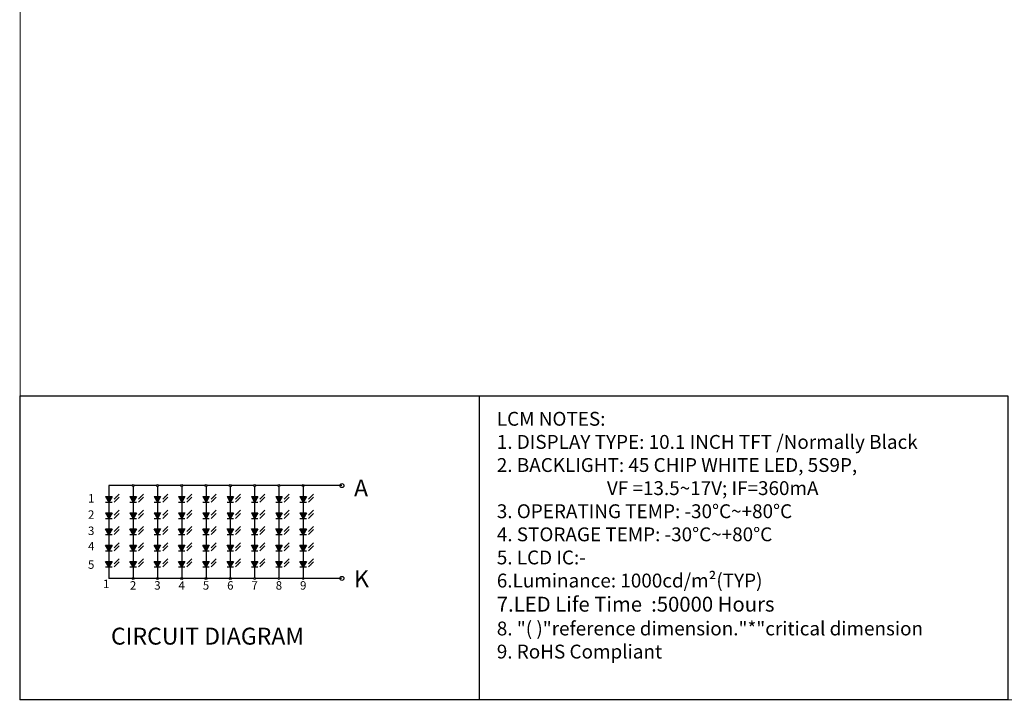
# Model space of a CAD drawing. Units: millimetres. Extents: x 16 to 6311, y -2898 to 108.
# Drawn here: x 5381 to 5736, y -2898 to -2653 of the extents above; entities that cross this region are included whole.
import ezdxf
from ezdxf.enums import TextEntityAlignment as Align

# ---------------------------------------------------------------- set-up
doc = ezdxf.new("R2010")
doc.units = ezdxf.units.MM
doc.layers.add('TEXT', color=2, linetype='Continuous', lineweight=15)
doc.layers.add('图框', color=7, linetype='Continuous')
doc.styles.add('Arial', font='arial.ttf', dxfattribs={"height": 8})
doc.styles.get("Standard").update_dxf_attribs({"font": 'arial.ttf', "height": 8})
doc.dimstyles.get("Standard").update_dxf_attribs({"dimtxt": 8, "dimasz": 8, "dimexe": 1, "dimexo": 0.1, "dimgap": 0.6, "dimtad": 0, "dimzin": 9, "dimdsep": 46, "dimtxsty": 'Standard', "dimcen": 0.09, "dimclrd": 256, "dimclre": 256, "dimclrt": 256, "dimadec": 0, "dimazin": 0, "dimtp": 0.01, "dimtm": 0.01, "dimtfac": 1, "dimtmove": 0, "dimatfit": 3, "dimfxl": 1, "dimtolj": 1, "dimtzin": 0, "dimlwd": -1, "dimlwe": -1, "dimarcsym": 0})

msp = doc.modelspace()

# ---------------------------------------------------------------- hatches: boundary and pattern name
at = {"layer": '图框'}
h = msp.add_hatch(color=256, dxfattribs=at)
edge = h.paths.add_edge_path()
edge.add_arc((5422.368, -2820.572), 0.365, 0, 360)
edge = h.paths.add_edge_path()
edge.add_arc((5431.131, -2820.58), 0.365, 0, 360)
edge = h.paths.add_edge_path()
edge.add_arc((5439.893, -2820.572), 0.365, 0, 360)
edge = h.paths.add_edge_path()
edge.add_arc((5422.368, -2854.019), 0.365, 0, 360)
edge = h.paths.add_edge_path()
edge.add_arc((5431.131, -2854.019), 0.365, 0, 360)
edge = h.paths.add_edge_path()
edge.add_arc((5439.893, -2854.019), 0.365, 0, 360)
h = msp.add_hatch(color=256, dxfattribs=at)
edge = h.paths.add_edge_path()
edge.add_arc((5448.656, -2820.572), 0.365, 0, 360)
edge = h.paths.add_edge_path()
edge.add_arc((5457.418, -2820.58), 0.365, 0, 360)
edge = h.paths.add_edge_path()
edge.add_arc((5466.181, -2820.572), 0.365, 0, 360)
edge = h.paths.add_edge_path()
edge.add_arc((5448.656, -2854.019), 0.365, 0, 360)
edge = h.paths.add_edge_path()
edge.add_arc((5457.418, -2854.019), 0.365, 0, 360)
edge = h.paths.add_edge_path()
edge.add_arc((5466.181, -2854.019), 0.365, 0, 360)
h = msp.add_hatch(color=256, dxfattribs=at)
edge = h.paths.add_edge_path()
edge.add_arc((5457.418, -2820.58), 0.365, 0, 360)
edge = h.paths.add_edge_path()
edge.add_arc((5466.181, -2820.589), 0.365, 0, 360)
edge = h.paths.add_edge_path()
edge.add_arc((5474.944, -2820.58), 0.365, 0, 360)
edge = h.paths.add_edge_path()
edge.add_arc((5457.418, -2854.028), 0.365, 0, 360)
edge = h.paths.add_edge_path()
edge.add_arc((5466.181, -2854.028), 0.365, 0, 360)
edge = h.paths.add_edge_path()
edge.add_arc((5474.944, -2854.028), 0.365, 0, 360)
h = msp.add_hatch(color=256, dxfattribs=at)
h.paths.add_polyline_path([(5413.605, -2826.538), (5413.605, -2826.538), (5414.774, -2824.515), (5413.605, -2824.515)])
h.paths.add_polyline_path([(5413.605, -2824.515), (5412.437, -2824.515), (5413.605, -2826.538)])
h = msp.add_hatch(color=256, dxfattribs=at)
h.paths.add_polyline_path([(5422.368, -2826.538), (5422.368, -2826.538), (5423.536, -2824.515), (5422.368, -2824.515)])
h.paths.add_polyline_path([(5422.368, -2824.515), (5421.2, -2824.515), (5422.368, -2826.538)])
h = msp.add_hatch(color=256, dxfattribs=at)
h.paths.add_polyline_path([(5431.131, -2826.538), (5431.131, -2826.538), (5432.299, -2824.515), (5431.131, -2824.515)])
h.paths.add_polyline_path([(5431.131, -2824.515), (5429.962, -2824.515), (5431.131, -2826.538)])
h = msp.add_hatch(color=256, dxfattribs=at)
h.paths.add_polyline_path([(5439.893, -2826.538), (5439.893, -2826.538), (5441.062, -2824.515), (5439.893, -2824.515)])
h.paths.add_polyline_path([(5439.893, -2824.515), (5438.725, -2824.515), (5439.893, -2826.538)])
h = msp.add_hatch(color=256, dxfattribs=at)
h.paths.add_polyline_path([(5448.656, -2826.538), (5448.656, -2826.538), (5449.824, -2824.515), (5448.656, -2824.515)])
h.paths.add_polyline_path([(5448.656, -2824.515), (5447.487, -2824.515), (5448.656, -2826.538)])
h = msp.add_hatch(color=256, dxfattribs=at)
h.paths.add_polyline_path([(5457.418, -2826.538), (5457.418, -2826.538), (5458.587, -2824.515), (5457.418, -2824.515)])
h.paths.add_polyline_path([(5457.418, -2824.515), (5456.25, -2824.515), (5457.418, -2826.538)])
h = msp.add_hatch(color=256, dxfattribs=at)
h.paths.add_polyline_path([(5467.349, -2824.515), (5466.181, -2824.515), (5466.181, -2826.538), (5466.181, -2826.538)])
h.paths.add_polyline_path([(5466.181, -2824.515), (5465.013, -2824.515), (5466.181, -2826.538)])
h = msp.add_hatch(color=256, dxfattribs=at)
h.paths.add_polyline_path([(5474.944, -2826.538), (5474.944, -2826.538), (5476.112, -2824.515), (5474.944, -2824.515)])
h.paths.add_polyline_path([(5474.944, -2824.515), (5473.775, -2824.515), (5474.944, -2826.538)])
h = msp.add_hatch(color=256, dxfattribs=at)
h.paths.add_polyline_path([(5483.706, -2826.538), (5483.706, -2826.538), (5484.875, -2824.515), (5483.706, -2824.515)])
h.paths.add_polyline_path([(5483.706, -2824.515), (5482.538, -2824.515), (5483.706, -2826.538)])
h = msp.add_hatch(color=256, dxfattribs=at)
h.paths.add_polyline_path([(5413.605, -2830.357), (5413.605, -2832.38), (5413.605, -2832.38), (5414.774, -2830.357)])
h.paths.add_polyline_path([(5413.605, -2830.357), (5412.437, -2830.357), (5413.605, -2832.38)])
h = msp.add_hatch(color=256, dxfattribs=at)
h.paths.add_polyline_path([(5422.368, -2830.357), (5422.368, -2832.38), (5422.368, -2832.38), (5423.536, -2830.357)])
h.paths.add_polyline_path([(5422.368, -2830.357), (5421.2, -2830.357), (5422.368, -2832.38)])
h = msp.add_hatch(color=256, dxfattribs=at)
h.paths.add_polyline_path([(5431.131, -2830.357), (5431.131, -2832.38), (5431.131, -2832.38), (5432.299, -2830.357)])
h.paths.add_polyline_path([(5431.131, -2830.357), (5429.962, -2830.357), (5431.131, -2832.38)])
h = msp.add_hatch(color=256, dxfattribs=at)
h.paths.add_polyline_path([(5439.893, -2830.357), (5439.893, -2832.38), (5439.893, -2832.38), (5441.062, -2830.357)])
h.paths.add_polyline_path([(5439.893, -2830.357), (5438.725, -2830.357), (5439.893, -2832.38)])
h = msp.add_hatch(color=256, dxfattribs=at)
h.paths.add_polyline_path([(5448.656, -2830.357), (5448.656, -2832.38), (5448.656, -2832.38), (5449.824, -2830.357)])
h.paths.add_polyline_path([(5448.656, -2830.357), (5447.487, -2830.357), (5448.656, -2832.38)])
h = msp.add_hatch(color=256, dxfattribs=at)
h.paths.add_polyline_path([(5457.418, -2830.357), (5457.418, -2832.38), (5457.418, -2832.38), (5458.587, -2830.357)])
h.paths.add_polyline_path([(5457.418, -2830.357), (5456.25, -2830.357), (5457.418, -2832.38)])
h = msp.add_hatch(color=256, dxfattribs=at)
h.paths.add_polyline_path([(5467.349, -2830.357), (5466.181, -2830.357), (5466.181, -2832.38), (5466.181, -2832.38)])
h.paths.add_polyline_path([(5466.181, -2830.357), (5465.013, -2830.357), (5466.181, -2832.38)])
h = msp.add_hatch(color=256, dxfattribs=at)
h.paths.add_polyline_path([(5474.944, -2830.357), (5474.944, -2832.38), (5474.944, -2832.38), (5476.112, -2830.357)])
h.paths.add_polyline_path([(5474.944, -2830.357), (5473.775, -2830.357), (5474.944, -2832.38)])
h = msp.add_hatch(color=256, dxfattribs=at)
h.paths.add_polyline_path([(5483.706, -2830.357), (5483.706, -2832.38), (5483.706, -2832.38), (5484.875, -2830.357)])
h.paths.add_polyline_path([(5483.706, -2830.357), (5482.538, -2830.357), (5483.706, -2832.38)])
h = msp.add_hatch(color=256, dxfattribs=at)
h.paths.add_polyline_path([(5414.774, -2836.198), (5413.605, -2836.198), (5413.605, -2838.222), (5413.605, -2838.222)])
h.paths.add_polyline_path([(5413.605, -2836.198), (5412.437, -2836.198), (5413.605, -2838.222)])
h = msp.add_hatch(color=256, dxfattribs=at)
h.paths.add_polyline_path([(5423.536, -2836.198), (5422.368, -2836.198), (5422.368, -2838.222), (5422.368, -2838.222)])
h.paths.add_polyline_path([(5422.368, -2836.198), (5421.2, -2836.198), (5422.368, -2838.222)])
h = msp.add_hatch(color=256, dxfattribs=at)
h.paths.add_polyline_path([(5432.299, -2836.198), (5431.131, -2836.198), (5431.131, -2838.222), (5431.131, -2838.222)])
h.paths.add_polyline_path([(5431.131, -2836.198), (5429.962, -2836.198), (5431.131, -2838.222)])
h = msp.add_hatch(color=256, dxfattribs=at)
h.paths.add_polyline_path([(5441.062, -2836.198), (5439.893, -2836.198), (5439.893, -2838.222), (5439.893, -2838.222)])
h.paths.add_polyline_path([(5439.893, -2836.198), (5438.725, -2836.198), (5439.893, -2838.222)])
h = msp.add_hatch(color=256, dxfattribs=at)
h.paths.add_polyline_path([(5449.824, -2836.198), (5448.656, -2836.198), (5448.656, -2838.222), (5448.656, -2838.222)])
h.paths.add_polyline_path([(5448.656, -2836.198), (5447.487, -2836.198), (5448.656, -2838.222)])
h = msp.add_hatch(color=256, dxfattribs=at)
h.paths.add_polyline_path([(5458.587, -2836.198), (5457.418, -2836.198), (5457.418, -2838.222), (5457.418, -2838.222)])
h.paths.add_polyline_path([(5457.418, -2836.198), (5456.25, -2836.198), (5457.418, -2838.222)])
h = msp.add_hatch(color=256, dxfattribs=at)
h.paths.add_polyline_path([(5467.349, -2836.198), (5466.181, -2836.198), (5466.181, -2838.222), (5466.181, -2838.222)])
h.paths.add_polyline_path([(5466.181, -2836.198), (5465.013, -2836.198), (5466.181, -2838.222)])
h = msp.add_hatch(color=256, dxfattribs=at)
h.paths.add_polyline_path([(5476.112, -2836.198), (5474.944, -2836.198), (5474.944, -2838.222), (5474.944, -2838.222)])
h.paths.add_polyline_path([(5474.944, -2836.198), (5473.775, -2836.198), (5474.944, -2838.222)])
h = msp.add_hatch(color=256, dxfattribs=at)
h.paths.add_polyline_path([(5484.875, -2836.198), (5483.706, -2836.198), (5483.706, -2838.222), (5483.706, -2838.222)])
h.paths.add_polyline_path([(5483.706, -2836.198), (5482.538, -2836.198), (5483.706, -2838.222)])
h = msp.add_hatch(color=256, dxfattribs=at)
h.paths.add_polyline_path([(5414.774, -2842.04), (5413.605, -2842.04), (5413.605, -2844.064), (5413.605, -2844.064)])
h.paths.add_polyline_path([(5413.605, -2842.04), (5412.437, -2842.04), (5413.605, -2844.064)])
h = msp.add_hatch(color=256, dxfattribs=at)
h.paths.add_polyline_path([(5423.536, -2842.04), (5422.368, -2842.04), (5422.368, -2844.064), (5422.368, -2844.064)])
h.paths.add_polyline_path([(5422.368, -2842.04), (5421.2, -2842.04), (5422.368, -2844.064)])
h = msp.add_hatch(color=256, dxfattribs=at)
h.paths.add_polyline_path([(5432.299, -2842.04), (5431.131, -2842.04), (5431.131, -2844.064), (5431.131, -2844.064)])
h.paths.add_polyline_path([(5431.131, -2842.04), (5429.962, -2842.04), (5431.131, -2844.064)])
h = msp.add_hatch(color=256, dxfattribs=at)
h.paths.add_polyline_path([(5441.062, -2842.04), (5439.893, -2842.04), (5439.893, -2844.064), (5439.893, -2844.064)])
h.paths.add_polyline_path([(5439.893, -2842.04), (5438.725, -2842.04), (5439.893, -2844.064)])
h = msp.add_hatch(color=256, dxfattribs=at)
h.paths.add_polyline_path([(5449.824, -2842.04), (5448.656, -2842.04), (5448.656, -2844.064), (5448.656, -2844.064)])
h.paths.add_polyline_path([(5448.656, -2842.04), (5447.487, -2842.04), (5448.656, -2844.064)])
h = msp.add_hatch(color=256, dxfattribs=at)
h.paths.add_polyline_path([(5458.587, -2842.04), (5457.418, -2842.04), (5457.418, -2844.064), (5457.418, -2844.064)])
h.paths.add_polyline_path([(5457.418, -2842.04), (5456.25, -2842.04), (5457.418, -2844.064)])
h = msp.add_hatch(color=256, dxfattribs=at)
h.paths.add_polyline_path([(5467.349, -2842.04), (5466.181, -2842.04), (5466.181, -2844.064), (5466.181, -2844.064)])
h.paths.add_polyline_path([(5466.181, -2842.04), (5465.013, -2842.04), (5466.181, -2844.064)])
h = msp.add_hatch(color=256, dxfattribs=at)
h.paths.add_polyline_path([(5476.112, -2842.04), (5474.944, -2842.04), (5474.944, -2844.064), (5474.944, -2844.064)])
h.paths.add_polyline_path([(5474.944, -2842.04), (5473.775, -2842.04), (5474.944, -2844.064)])
h = msp.add_hatch(color=256, dxfattribs=at)
h.paths.add_polyline_path([(5484.875, -2842.04), (5483.706, -2842.04), (5483.706, -2844.064), (5483.706, -2844.064)])
h.paths.add_polyline_path([(5483.706, -2842.04), (5482.538, -2842.04), (5483.706, -2844.064)])
h = msp.add_hatch(color=256, dxfattribs=at)
h.paths.add_polyline_path([(5414.774, -2847.882), (5413.605, -2847.882), (5413.605, -2849.905), (5413.605, -2849.905)])
h.paths.add_polyline_path([(5413.605, -2847.882), (5412.437, -2847.882), (5413.605, -2849.905)])
h = msp.add_hatch(color=256, dxfattribs=at)
h.paths.add_polyline_path([(5423.536, -2847.882), (5422.368, -2847.882), (5422.368, -2849.905), (5422.368, -2849.905)])
h.paths.add_polyline_path([(5422.368, -2847.882), (5421.2, -2847.882), (5422.368, -2849.905)])
h = msp.add_hatch(color=256, dxfattribs=at)
h.paths.add_polyline_path([(5432.299, -2847.882), (5431.131, -2847.882), (5431.131, -2849.905), (5431.131, -2849.905)])
h.paths.add_polyline_path([(5431.131, -2847.882), (5429.962, -2847.882), (5431.131, -2849.905)])
h = msp.add_hatch(color=256, dxfattribs=at)
h.paths.add_polyline_path([(5441.062, -2847.882), (5439.893, -2847.882), (5439.893, -2849.905), (5439.893, -2849.905)])
h.paths.add_polyline_path([(5439.893, -2847.882), (5438.725, -2847.882), (5439.893, -2849.905)])
h = msp.add_hatch(color=256, dxfattribs=at)
h.paths.add_polyline_path([(5449.824, -2847.882), (5448.656, -2847.882), (5448.656, -2849.905), (5448.656, -2849.905)])
h.paths.add_polyline_path([(5448.656, -2847.882), (5447.487, -2847.882), (5448.656, -2849.905)])
h = msp.add_hatch(color=256, dxfattribs=at)
h.paths.add_polyline_path([(5458.587, -2847.882), (5457.418, -2847.882), (5457.418, -2849.905), (5457.418, -2849.905)])
h.paths.add_polyline_path([(5457.418, -2847.882), (5456.25, -2847.882), (5457.418, -2849.905)])
h = msp.add_hatch(color=256, dxfattribs=at)
h.paths.add_polyline_path([(5467.349, -2847.882), (5466.181, -2847.882), (5466.181, -2849.905), (5466.181, -2849.905)])
h.paths.add_polyline_path([(5466.181, -2847.882), (5465.013, -2847.882), (5466.181, -2849.905)])
h = msp.add_hatch(color=256, dxfattribs=at)
h.paths.add_polyline_path([(5476.112, -2847.882), (5474.944, -2847.882), (5474.944, -2849.905), (5474.944, -2849.905)])
h.paths.add_polyline_path([(5474.944, -2847.882), (5473.775, -2847.882), (5474.944, -2849.905)])
h = msp.add_hatch(color=256, dxfattribs=at)
h.paths.add_polyline_path([(5484.875, -2847.882), (5483.706, -2847.882), (5483.706, -2849.905), (5483.706, -2849.905)])
h.paths.add_polyline_path([(5483.706, -2847.882), (5482.538, -2847.882), (5483.706, -2849.905)])

# ---------------------------------------------------------------- linework, layer by layer
at = {"layer": 'TEXT', "color": 7}
for centre in [(5466.181, -2854.019), (5474.944, -2854.019), (5483.706, -2854.019)]:
    msp.add_circle(centre, 0.365, dxfattribs=at)
at = {"layer": '图框'}
for p, q in [((5547.146, -2788.266), (5547.146, -2897.789)), ((5413.605, -2820.572), (5413.605, -2854.019)), ((5422.003, -2820.572), (5413.605, -2820.572)), ((5422.368, -2820.937), (5422.368, -2854.019)), ((5430.766, -2820.572), (5422.733, -2820.572)), ((5431.131, -2820.945), (5431.131, -2854.019)), ((5439.528, -2820.572), (5431.496, -2820.572)), ((5439.893, -2820.937), (5439.893, -2854.019)), ((5448.291, -2820.572), (5440.258, -2820.572)), ((5448.656, -2820.937), (5448.656, -2854.019)), ((5457.053, -2820.572), (5449.021, -2820.572)), ((5457.418, -2820.945), (5457.418, -2854.019)), ((5465.816, -2820.572), (5457.783, -2820.572)), ((5466.181, -2820.937), (5466.181, -2854.019)), ((5474.579, -2820.572), (5466.546, -2820.572)), ((5474.944, -2820.945), (5474.944, -2854.019)), ((5497.643, -2820.572), (5475.309, -2820.572)), ((5483.706, -2820.945), (5483.706, -2854.019)), ((5412.437, -2824.515), (5413.605, -2826.538)), ((5412.437, -2824.515), (5414.774, -2824.515)), ((5414.774, -2824.515), (5413.605, -2826.538)), ((5421.2, -2824.515), (5422.368, -2826.538)), ((5421.2, -2824.515), (5423.536, -2824.515)), ((5423.536, -2824.515), (5422.368, -2826.538)), ((5429.962, -2824.515), (5431.131, -2826.538)), ((5429.962, -2824.515), (5432.299, -2824.515)), ((5432.299, -2824.515), (5431.131, -2826.538)), ((5438.725, -2824.515), (5439.893, -2826.538)), ((5438.725, -2824.515), (5441.062, -2824.515)), ((5441.062, -2824.515), (5439.893, -2826.538)), ((5447.487, -2824.515), (5448.656, -2826.538)), ((5447.487, -2824.515), (5449.824, -2824.515)), ((5449.824, -2824.515), (5448.656, -2826.538)), ((5456.25, -2824.515), (5457.418, -2826.538)), ((5456.25, -2824.515), (5458.587, -2824.515)), ((5458.587, -2824.515), (5457.418, -2826.538)), ((5465.013, -2824.515), (5466.181, -2826.538)), ((5465.013, -2824.515), (5467.349, -2824.515)), ((5467.349, -2824.515), (5466.181, -2826.538)), ((5473.775, -2824.515), (5474.944, -2826.538)), ((5473.775, -2824.515), (5476.112, -2824.515)), ((5476.112, -2824.515), (5474.944, -2826.538)), ((5482.538, -2824.515), (5483.706, -2826.538)), ((5482.538, -2824.515), (5484.875, -2824.515)), ((5484.875, -2824.515), (5483.706, -2826.538)), ((5412.437, -2826.538), (5414.774, -2826.538)), ((5421.2, -2826.538), (5423.536, -2826.538)), ((5429.962, -2826.538), (5432.299, -2826.538)), ((5438.725, -2826.538), (5441.062, -2826.538)), ((5447.487, -2826.538), (5449.824, -2826.538)), ((5456.25, -2826.538), (5458.587, -2826.538)), ((5465.013, -2826.538), (5467.349, -2826.538)), ((5473.775, -2826.538), (5476.112, -2826.538)), ((5482.538, -2826.538), (5484.875, -2826.538)), ((5412.437, -2830.357), (5413.605, -2832.38)), ((5412.437, -2830.357), (5414.774, -2830.357)), ((5412.437, -2832.38), (5414.774, -2832.38)), ((5414.774, -2830.357), (5413.605, -2832.38)), ((5421.2, -2830.357), (5422.368, -2832.38)), ((5421.2, -2830.357), (5423.536, -2830.357)), ((5421.2, -2832.38), (5423.536, -2832.38)), ((5423.536, -2830.357), (5422.368, -2832.38)), ((5429.962, -2830.357), (5431.131, -2832.38)), ((5429.962, -2830.357), (5432.299, -2830.357)), ((5429.962, -2832.38), (5432.299, -2832.38)), ((5432.299, -2830.357), (5431.131, -2832.38)), ((5438.725, -2830.357), (5439.893, -2832.38)), ((5438.725, -2830.357), (5441.062, -2830.357)), ((5438.725, -2832.38), (5441.062, -2832.38)), ((5441.062, -2830.357), (5439.893, -2832.38)), ((5447.487, -2830.357), (5448.656, -2832.38)), ((5447.487, -2830.357), (5449.824, -2830.357)), ((5447.487, -2832.38), (5449.824, -2832.38)), ((5449.824, -2830.357), (5448.656, -2832.38)), ((5456.25, -2830.357), (5457.418, -2832.38)), ((5456.25, -2830.357), (5458.587, -2830.357)), ((5456.25, -2832.38), (5458.587, -2832.38)), ((5458.587, -2830.357), (5457.418, -2832.38)), ((5465.013, -2830.357), (5466.181, -2832.38)), ((5465.013, -2830.357), (5467.349, -2830.357)), ((5465.013, -2832.38), (5467.349, -2832.38)), ((5467.349, -2830.357), (5466.181, -2832.38)), ((5473.775, -2830.357), (5474.944, -2832.38)), ((5473.775, -2830.357), (5476.112, -2830.357)), ((5473.775, -2832.38), (5476.112, -2832.38)), ((5476.112, -2830.357), (5474.944, -2832.38)), ((5482.538, -2830.357), (5483.706, -2832.38)), ((5482.538, -2830.357), (5484.875, -2830.357)), ((5482.538, -2832.38), (5484.875, -2832.38)), ((5484.875, -2830.357), (5483.706, -2832.38)), ((5413.605, -2854.019), (5413.605, -2854.02)), ((5422.003, -2854.019), (5413.605, -2854.019)), ((5430.766, -2854.019), (5422.733, -2854.019)), ((5439.528, -2854.019), (5431.496, -2854.019)), ((5448.291, -2854.019), (5440.258, -2854.019)), ((5457.053, -2854.019), (5449.021, -2854.019)), ((5465.816, -2854.019), (5457.784, -2854.019)), ((5474.579, -2854.019), (5466.546, -2854.019)), ((5497.551, -2854.019), (5475.309, -2854.019))]:
    msp.add_line(p, q, dxfattribs=at)
at = {"layer": '图框', "lineweight": 13, "const_width": 0.345}
msp.add_lwpolyline([(5381.65, -2897.789), (5381.65, -2253.929), (6310.681, -2253.929), (6310.681, -2897.789)], close=True, dxfattribs=at)
at = {"layer": '图框'}
msp.add_lwpolyline([(5737.737, -2897.789), (5381.65, -2897.789), (5381.65, -2788.266), (5737.737, -2788.266)], close=True, dxfattribs=at)
for points in [[(5414.774, -2836.198), (5413.605, -2838.222), (5412.437, -2836.198), (5414.774, -2836.198)], [(5423.536, -2836.198), (5422.368, -2838.222), (5421.2, -2836.198), (5423.536, -2836.198)], [(5432.299, -2836.198), (5431.131, -2838.222), (5429.962, -2836.198), (5432.299, -2836.198)], [(5441.062, -2836.198), (5439.893, -2838.222), (5438.725, -2836.198), (5441.062, -2836.198)], [(5449.824, -2836.198), (5448.656, -2838.222), (5447.487, -2836.198), (5449.824, -2836.198)], [(5458.587, -2836.198), (5457.418, -2838.222), (5456.25, -2836.198), (5458.587, -2836.198)], [(5467.349, -2836.198), (5466.181, -2838.222), (5465.013, -2836.198), (5467.349, -2836.198)], [(5476.112, -2836.198), (5474.944, -2838.222), (5473.775, -2836.198), (5476.112, -2836.198)], [(5484.875, -2836.198), (5483.706, -2838.222), (5482.538, -2836.198), (5484.875, -2836.198)], [(5412.437, -2838.222), (5414.774, -2838.222)], [(5421.2, -2838.222), (5423.536, -2838.222)], [(5429.962, -2838.222), (5432.299, -2838.222)], [(5438.725, -2838.222), (5441.062, -2838.222)], [(5447.487, -2838.222), (5449.824, -2838.222)], [(5456.25, -2838.222), (5458.587, -2838.222)], [(5465.013, -2838.222), (5467.349, -2838.222)], [(5473.775, -2838.222), (5476.112, -2838.222)], [(5482.538, -2838.222), (5484.875, -2838.222)], [(5414.774, -2842.04), (5413.605, -2844.064), (5412.437, -2842.04), (5414.774, -2842.04)], [(5423.536, -2842.04), (5422.368, -2844.064), (5421.2, -2842.04), (5423.536, -2842.04)], [(5432.299, -2842.04), (5431.131, -2844.064), (5429.962, -2842.04), (5432.299, -2842.04)], [(5441.062, -2842.04), (5439.893, -2844.064), (5438.725, -2842.04), (5441.062, -2842.04)], [(5449.824, -2842.04), (5448.656, -2844.064), (5447.487, -2842.04), (5449.824, -2842.04)], [(5458.587, -2842.04), (5457.418, -2844.064), (5456.25, -2842.04), (5458.587, -2842.04)], [(5467.349, -2842.04), (5466.181, -2844.064), (5465.013, -2842.04), (5467.349, -2842.04)], [(5476.112, -2842.04), (5474.944, -2844.064), (5473.775, -2842.04), (5476.112, -2842.04)], [(5484.875, -2842.04), (5483.706, -2844.064), (5482.538, -2842.04), (5484.875, -2842.04)], [(5412.437, -2844.064), (5414.774, -2844.064)], [(5421.2, -2844.064), (5423.536, -2844.064)], [(5429.962, -2844.064), (5432.299, -2844.064)], [(5438.725, -2844.064), (5441.062, -2844.064)], [(5447.487, -2844.064), (5449.824, -2844.064)], [(5456.25, -2844.064), (5458.587, -2844.064)], [(5465.013, -2844.064), (5467.349, -2844.064)], [(5473.775, -2844.064), (5476.112, -2844.064)], [(5482.538, -2844.064), (5484.875, -2844.064)], [(5414.774, -2847.882), (5413.605, -2849.905), (5412.437, -2847.882), (5414.774, -2847.882)], [(5412.437, -2849.905), (5414.774, -2849.905)], [(5423.536, -2847.882), (5422.368, -2849.905), (5421.2, -2847.882), (5423.536, -2847.882)], [(5421.2, -2849.905), (5423.536, -2849.905)], [(5432.299, -2847.882), (5431.131, -2849.905), (5429.962, -2847.882), (5432.299, -2847.882)], [(5429.962, -2849.905), (5432.299, -2849.905)], [(5441.062, -2847.882), (5439.893, -2849.905), (5438.725, -2847.882), (5441.062, -2847.882)], [(5438.725, -2849.905), (5441.062, -2849.905)], [(5449.824, -2847.882), (5448.656, -2849.905), (5447.487, -2847.882), (5449.824, -2847.882)], [(5447.487, -2849.905), (5449.824, -2849.905)], [(5458.587, -2847.882), (5457.418, -2849.905), (5456.25, -2847.882), (5458.587, -2847.882)], [(5456.25, -2849.905), (5458.587, -2849.905)], [(5467.349, -2847.882), (5466.181, -2849.905), (5465.013, -2847.882), (5467.349, -2847.882)], [(5465.013, -2849.905), (5467.349, -2849.905)], [(5476.112, -2847.882), (5474.944, -2849.905), (5473.775, -2847.882), (5476.112, -2847.882)], [(5473.775, -2849.905), (5476.112, -2849.905)], [(5484.875, -2847.882), (5483.706, -2849.905), (5482.538, -2847.882), (5484.875, -2847.882)], [(5482.538, -2849.905), (5484.875, -2849.905)]]:
    msp.add_lwpolyline(points, dxfattribs=at)
for centre, radius in [((5422.368, -2820.572), 0.365), ((5431.131, -2820.58), 0.365), ((5439.893, -2820.572), 0.365), ((5448.656, -2820.572), 0.365), ((5457.418, -2820.58), 0.365), ((5466.181, -2820.572), 0.365), ((5474.944, -2820.58), 0.365), ((5483.706, -2820.58), 0.365), ((5497.643, -2820.572), 0.73), ((5422.368, -2854.019), 0.365), ((5431.131, -2854.019), 0.365), ((5439.893, -2854.019), 0.365), ((5448.656, -2854.019), 0.365), ((5457.418, -2854.019), 0.365), ((5497.643, -2854.019), 0.73)]:
    msp.add_circle(centre, radius, dxfattribs=at)

# ---------------------------------------------------------------- texts
at = {"layer": 'TEXT', "color": 7, "style": 'Arial'}
for s, p in [('1', (5407.253, -2825.575)), ('2', (5407.253, -2831.416)), ('3', (5407.253, -2837.258)), ('4', (5407.253, -2842.833)), ('5', (5407.253, -2849.423)), ('1', (5412.675, -2856.378)), ('2', (5422.368, -2856.94)), ('3', (5431.131, -2856.94)), ('4', (5439.893, -2856.94)), ('5', (5448.656, -2856.94)), ('6', (5457.418, -2856.94)), ('7', (5466.181, -2856.94)), ('8', (5474.944, -2856.94)), ('9', (5483.706, -2856.94))]:
    msp.add_text(s, height=3.048, dxfattribs=at).set_placement(p, align=Align.MIDDLE)
msp.add_text('CIRCUIT DIAGRAM ', height=6.0952, dxfattribs=at).set_placement((5414.39, -2877.883))
at = {"layer": 'TEXT', "color": 7, "char_height": 6.095, "width": 7.97264, "attachment_point": 1, "style": 'Arial'}
for s, insert in [('A', (5502.025, -2818.381)), ('K', (5502.025, -2851.098))]:
    msp.add_mtext(s, dxfattribs=dict(at, insert=insert))
at = {"layer": '图框', "lineweight": 13, "insert": (5553.503, -2793.991), "char_height": 6.539863, "width": 485.77295, "attachment_point": 1, "style": 'Arial'}
msp.add_mtext('{\\H0.7643x;LCM \\fArial|b0|i0|c162|p34;NOTES:\\P1.\\fArial|b0|i0|c204|p34; \\fArial|b0|i0|c162|p34;DISPLAY\\fArial|b0|i0|c204|p34; \\fArial|b0|i0|c162|p34;TYPE:\\fArial|b0|i0|c204|p34; \\fArial|b0|i0|c162|p34;10.1\\fArial|b0|i0|c204|p34; \\fArial|b0|i0|c162|p34;INCH\\fArial|b0|i0|c204|p34; \\fArial|b0|i0|c162|p34;TFT\\fArial|b0|i0|c204|p34; \\fArial|b0|i0|c162|p34;/\\fArial|b0|i0|c186|p34;Normally Black\\P\\fArial|b0|i0|c162|p34;\\H0.9996x;2.\\fArial|b0|i0|c204|p34; \\fArial|b0|i0|c162|p34;BACKLIGHT:\\fArial|b0|i0|c204|p34; \\fArial|b0|i0|c0|p34;45\\fArial|b0|i0|c162|p34; CHIP\\fArial|b0|i0|c204|p34; \\fArial|b0|i0|c162|p34;WHITE\\fArial|b0|i0|c204|p34; \\fArial|b0|i0|c162|p34;LED,\\fArial|b0|i0|c204|p34; \\fArial|b0|i0|c0|p34;5\\fArial|b0|i0|c162|p34;S\\fArial|b0|i0|c0|p34;9\\fArial|b0|i0|c162|p34;P\\fArial|b0|i0|c0|p34;,\\P                          \\fArial|b0|i0|c162|p34;VF\\fArial|b0|i0|c204|p34; \\fArial|b0|i0|c162|p34;=\\fArial|b0|i0|c0|p34;13.5~17\\fArial|b0|i0|c162|p34;V;\\fArial|b0|i0|c0|p34; IF=360mA   \\P\\fArial|b0|i0|c162|p34;3.\\fArial|b0|i0|c204|p34; \\fArial|b0|i0|c162|p34;OPERATING\\fArial|b0|i0|c204|p34; \\fArial|b0|i0|c162|p34;TEMP:\\fArial|b0|i0|c204|p34; \\fArial|b0|i0|c162|p34;-\\fArial|b0|i0|c0|p34;30\\fArial|b0|i0|c204|p34;%%D\\fArial|b0|i0|c162|p34;C~+\\fArial|b0|i0|c0|p34;80\\fArial|b0|i0|c204|p34;%%D\\fArial|b0|i0|c162|p34;C\\P4.\\fArial|b0|i0|c204|p34; \\fArial|b0|i0|c162|p34;STORAGE\\fArial|b0|i0|c204|p34; \\fArial|b0|i0|c162|p34;TEMP:\\fArial|b0|i0|c204|p34; \\fArial|b0|i0|c162|p34;-\\fArial|b0|i0|c0|p34;30\\fArial|b0|i0|c204|p34;%%D\\fArial|b0|i0|c186|p34;C\\fArial|b0|i0|c162|p34;~+\\fArial|b0|i0|c0|p34;80\\fArial|b0|i0|c204|p34;%%D\\fArial|b0|i0|c186|p34;C\\P\\fArial|b0|i0|c162|p34;5.\\fArial|b0|i0|c204|p34; \\fArial|b0|i0|c162|p34;LCD\\fArial|b0|i0|c204|p34; \\fArial|b0|i0|c162|p34;IC:\\fArial|b0|i0|c0|p34;-\\P\\fArial|b0|i0|c162|p34;6.Luminance:\\fArial|b0|i0|c0|p34; 1000\\fArial|b0|i0|c162|p34;cd/m\\fSimSun|b0|i0|c134|p2;²\\fArial|b0|i0|c162|p34;(TYP)\\P\\fArial|b0|i0|c0|p34;\\H1.074x;\\C7;7.LED Life Time  :50000 Hours\\P\\H0.9308x;\\C256;8\\fArial|b0|i0|c162|p34;.\\fArial|b0|i0|c204|p34; \\fArial|b0|i0|c162|p34;"(\\fArial|b0|i0|c204|p34; \\fArial|b0|i0|c162|p34;)"reference\\fArial|b0|i0|c204|p34; \\fArial|b0|i0|c162|p34;dimension."*"critical\\fArial|b0|i0|c204|p34; \\fArial|b0|i0|c162|p34;dimension\\fArial|b0|i0|c204|p34; \\P\\fArial|b0|i0|c0|p34;9\\fArial|b0|i0|c162|p34;.\\fArial|b0|i0|c204|p34; \\fArial|b0|i0|c162|p34;RoHS\\fArial|b0|i0|c204|p34; \\fArial|b0|i0|c162|p34;Compliant}\\P  ', dxfattribs=at)

# ---------------------------------------------------------------- leaders
at = {"layer": '图框'}
for points in [[(5417.311, -2823.636), (5415.504, -2825.443)], [(5417.311, -2824.731), (5415.504, -2826.538)], [(5426.074, -2823.636), (5424.267, -2825.443)], [(5426.074, -2824.731), (5424.267, -2826.538)], [(5434.836, -2823.636), (5433.029, -2825.443)], [(5434.836, -2824.731), (5433.029, -2826.538)], [(5443.599, -2823.636), (5441.792, -2825.443)], [(5443.599, -2824.731), (5441.792, -2826.538)], [(5452.362, -2823.636), (5450.554, -2825.443)], [(5452.362, -2824.731), (5450.554, -2826.538)], [(5461.124, -2823.636), (5459.317, -2825.443)], [(5461.124, -2824.731), (5459.317, -2826.538)], [(5469.887, -2823.636), (5468.08, -2825.443)], [(5469.887, -2824.731), (5468.08, -2826.538)], [(5478.649, -2823.636), (5476.842, -2825.443)], [(5478.649, -2824.731), (5476.842, -2826.538)], [(5487.412, -2823.636), (5485.605, -2825.443)], [(5487.412, -2824.731), (5485.605, -2826.538)], [(5417.311, -2829.478), (5415.504, -2831.285)], [(5417.311, -2830.573), (5415.504, -2832.38)], [(5426.074, -2829.478), (5424.267, -2831.285)], [(5426.074, -2830.573), (5424.267, -2832.38)], [(5434.836, -2829.478), (5433.029, -2831.285)], [(5434.836, -2830.573), (5433.029, -2832.38)], [(5443.599, -2829.478), (5441.792, -2831.285)], [(5443.599, -2830.573), (5441.792, -2832.38)], [(5452.362, -2829.478), (5450.554, -2831.285)], [(5452.362, -2830.573), (5450.554, -2832.38)], [(5461.124, -2829.478), (5459.317, -2831.285)], [(5461.124, -2830.573), (5459.317, -2832.38)], [(5469.887, -2829.478), (5468.08, -2831.285)], [(5469.887, -2830.573), (5468.08, -2832.38)], [(5478.649, -2829.478), (5476.842, -2831.285)], [(5478.649, -2830.573), (5476.842, -2832.38)], [(5487.412, -2829.478), (5485.605, -2831.285)], [(5487.412, -2830.573), (5485.605, -2832.38)], [(5417.311, -2835.319), (5415.504, -2837.127)], [(5417.311, -2836.415), (5415.504, -2838.222)], [(5426.074, -2835.319), (5424.267, -2837.127)], [(5426.074, -2836.415), (5424.267, -2838.222)], [(5434.836, -2835.319), (5433.029, -2837.127)], [(5434.836, -2836.415), (5433.029, -2838.222)], [(5443.599, -2835.319), (5441.792, -2837.127)], [(5443.599, -2836.415), (5441.792, -2838.222)], [(5452.362, -2835.319), (5450.554, -2837.127)], [(5452.362, -2836.415), (5450.554, -2838.222)], [(5461.124, -2835.319), (5459.317, -2837.127)], [(5461.124, -2836.415), (5459.317, -2838.222)], [(5469.887, -2835.319), (5468.08, -2837.127)], [(5469.887, -2836.415), (5468.08, -2838.222)], [(5478.649, -2835.319), (5476.842, -2837.127)], [(5478.649, -2836.415), (5476.842, -2838.222)], [(5487.412, -2835.319), (5485.605, -2837.127)], [(5487.412, -2836.415), (5485.605, -2838.222)], [(5417.311, -2841.161), (5415.504, -2842.968)], [(5417.311, -2842.256), (5415.504, -2844.064)], [(5426.074, -2841.161), (5424.267, -2842.968)], [(5426.074, -2842.256), (5424.267, -2844.064)], [(5434.836, -2841.161), (5433.029, -2842.968)], [(5434.836, -2842.256), (5433.029, -2844.064)], [(5443.599, -2841.161), (5441.792, -2842.968)], [(5443.599, -2842.256), (5441.792, -2844.064)], [(5452.362, -2841.161), (5450.554, -2842.968)], [(5452.362, -2842.256), (5450.554, -2844.064)], [(5461.124, -2841.161), (5459.317, -2842.968)], [(5461.124, -2842.256), (5459.317, -2844.064)], [(5469.887, -2841.161), (5468.08, -2842.968)], [(5469.887, -2842.256), (5468.08, -2844.064)], [(5478.649, -2841.161), (5476.842, -2842.968)], [(5478.649, -2842.256), (5476.842, -2844.064)], [(5487.412, -2841.161), (5485.605, -2842.968)], [(5487.412, -2842.256), (5485.605, -2844.064)], [(5417.311, -2847.003), (5415.504, -2848.81)], [(5426.074, -2847.003), (5424.267, -2848.81)], [(5434.836, -2847.003), (5433.029, -2848.81)], [(5443.599, -2847.003), (5441.792, -2848.81)], [(5452.362, -2847.003), (5450.554, -2848.81)], [(5461.124, -2847.003), (5459.317, -2848.81)], [(5469.887, -2847.003), (5468.08, -2848.81)], [(5478.649, -2847.003), (5476.842, -2848.81)], [(5487.412, -2847.003), (5485.605, -2848.81)], [(5417.311, -2848.098), (5415.504, -2849.905)], [(5426.074, -2848.098), (5424.267, -2849.905)], [(5434.836, -2848.098), (5433.029, -2849.905)], [(5443.599, -2848.098), (5441.792, -2849.905)], [(5452.362, -2848.098), (5450.554, -2849.905)], [(5461.124, -2848.098), (5459.317, -2849.905)], [(5469.887, -2848.098), (5468.08, -2849.905)], [(5478.649, -2848.098), (5476.842, -2849.905)], [(5487.412, -2848.098), (5485.605, -2849.905)]]:
    msp.add_leader(points, dimstyle='Standard', override={"dimscale": 1, "dimtxt": 4, "dimasz": 1.5, "dimexe": 0.5, "dimexo": 1.5, "dimgap": 0.8, "dimtad": 0, "dimzin": 9, "dimtxsty": 'Standard', "dimclrd": 0, "dimclre": 0, "dimclrt": 0, "dimadec": 1, "dimazin": 2, "dimatfit": 3, "dimlwd": 20, "dimlwe": 20}, dxfattribs=at)

doc.saveas('drawing.dxf')
